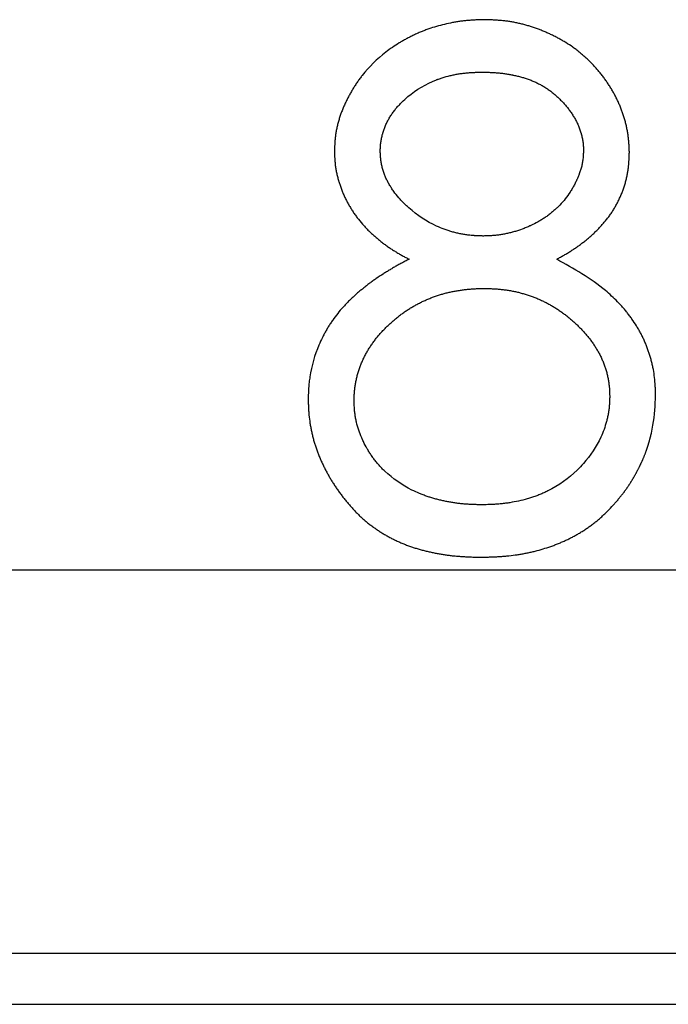
# Model space of a CAD drawing. Units: millimetres. Extents: x 11676 to 11973, y -7569 to -7359.
# Drawn here: x 11821 to 11823, y -7446 to -7444 of the extents above; entities that cross this region are included whole.
import ezdxf

# ---------------------------------------------------------------- set-up
doc = ezdxf.new("R2010")
doc.units = ezdxf.units.MM
doc.header["$LTSCALE"] = 10
doc.linetypes.add('SLD-实线', pattern=[0])

msp = doc.modelspace()

# ---------------------------------------------------------------- linework, layer by layer
at = {"color": 7, "linetype": 'SLD-实线', "lineweight": 25}
for p, q in [((11797.59745, -7445.28809), (11879.92441, -7445.28809)), ((11797.37822, -7446.28809), (11879.92441, -7446.28809)), ((11797.44801, -7446.42142), (11879.92441, -7446.42142))]:
    msp.add_line(p, q, dxfattribs=at)
for points, knots in [([(11822.33535, -7443.8539), (11822.33513, -7443.85391), (11822.33401, -7443.85394), (11822.32935, -7443.85408), (11822.32313, -7443.85428), (11822.31425, -7443.85462), (11822.30537, -7443.85504), (11822.29472, -7443.85574), (11822.28409, -7443.85669), (11822.2735, -7443.85798), (11822.26296, -7443.85958), (11822.24195, -7443.86337), (11822.22288, -7443.86798), (11822.20072, -7443.87459), (11822.19059, -7443.87797), (11822.1806, -7443.8817), (11822.17563, -7443.88363), (11822.17068, -7443.88564), (11822.16413, -7443.8884), (11822.15763, -7443.8913), (11822.15119, -7443.89432), (11822.1464, -7443.89664), (11822.14004, -7443.89982), (11822.13215, -7443.90394), (11822.12282, -7443.90911), (11822.11056, -7443.91632), (11822.0956, -7443.92596), (11822.06095, -7443.95122), (11822.03252, -7443.97914), (11822.01082, -7444.00757), (11822.00461, -7444.01624), (11821.99866, -7444.0251), (11821.99295, -7444.03412), (11821.98752, -7444.0433), (11821.98236, -7444.05263), (11821.97744, -7444.0621), (11821.97361, -7444.07013), (11821.97066, -7444.0766), (11821.96854, -7444.08149), (11821.96648, -7444.08641), (11821.96452, -7444.09137), (11821.96261, -7444.09635), (11821.96021, -7444.10305), (11821.95739, -7444.11148), (11821.95438, -7444.12172), (11821.95174, -7444.13206), (11821.94953, -7444.1425), (11821.94807, -7444.15127), (11821.94716, -7444.15833), (11821.9464, -7444.1654), (11821.94582, -7444.17249), (11821.94514, -7444.18329), (11821.94483, -7444.19056), (11821.94459, -7444.19605)], [0, 0, 0, 0, 0.0011577, 0.0058056, 0.0243471, 0.033611, 0.0521638, 0.0707012, 0.089257, 0.1078026, 0.1263359, 0.1448829, 0.2191527, 0.2284169, 0.2655122, 0.2747851, 0.2840696, 0.2933337, 0.3026109, 0.3211569, 0.3304272, 0.3396963, 0.3489642, 0.3675144, 0.3860578, 0.4046124, 0.4417097, 0.4788183, 0.6282376, 0.6467912, 0.6653348, 0.6838788, 0.7024302, 0.7209729, 0.7395143, 0.7580674, 0.7766066, 0.7858825, 0.7951535, 0.8044298, 0.8136984, 0.8229735, 0.8322443, 0.8507902, 0.8693368, 0.8878867, 0.9064354, 0.9249825, 0.9342549, 0.9435273, 0.9620738, 0.9713462, 1, 1, 1, 1]), ([(11822.71382, -7444.19979), (11822.71381, -7444.19956), (11822.71376, -7444.19845), (11822.71358, -7444.19379), (11822.7132, -7444.1858), (11822.71259, -7444.17515), (11822.71185, -7444.16629), (11822.71088, -7444.15745), (11822.70964, -7444.14864), (11822.70769, -7444.13815), (11822.70537, -7444.12774), (11822.70311, -7444.11914), (11822.70066, -7444.11059), (11822.69855, -7444.1038), (11822.69629, -7444.09706), (11822.69451, -7444.09203), (11822.69264, -7444.08703), (11822.69069, -7444.08207), (11822.68867, -7444.07713), (11822.68586, -7444.0706), (11822.68211, -7444.06254), (11822.67731, -7444.05301), (11822.67221, -7444.04364), (11822.66684, -7444.03442), (11822.66122, -7444.02535), (11822.65539, -7444.01641), (11822.64929, -7444.00766), (11822.64294, -7443.99908), (11822.63632, -7443.99072), (11822.63057, -7443.98394), (11822.62585, -7443.97862), (11822.62224, -7443.97469), (11822.61858, -7443.97081), (11822.61485, -7443.96699), (11822.61108, -7443.96323), (11822.60598, -7443.95827), (11822.59947, -7443.95221), (11822.59145, -7443.94517), (11822.58325, -7443.93835), (11822.57483, -7443.93179), (11822.56335, -7443.92339), (11822.55145, -7443.91557), (11822.53923, -7443.90828), (11822.53148, -7443.90393), (11822.52364, -7443.89973), (11822.51731, -7443.8965), (11822.51092, -7443.89338), (11822.50609, -7443.8911), (11822.50124, -7443.88888), (11822.49636, -7443.88673), (11822.48982, -7443.88394), (11822.48323, -7443.88128), (11822.47658, -7443.87874), (11822.47158, -7443.8769), (11822.46654, -7443.87514), (11822.46149, -7443.87343), (11822.45642, -7443.87179), (11822.44962, -7443.86971), (11822.44278, -7443.86775), (11822.43418, -7443.86549), (11822.42554, -7443.86341), (11822.4151, -7443.86121), (11822.4046, -7443.85932), (11822.39404, -7443.85774), (11822.38344, -7443.8565), (11822.37281, -7443.85559), (11822.36217, -7443.85493), (11822.34968, -7443.85437), (11822.34074, -7443.85408), (11822.33535, -7443.8539)], [0, 0, 0, 0, 0.0011722, 0.0058593, 0.0246099, 0.0433593, 0.0621111, 0.0714872, 0.0902398, 0.1089958, 0.1277467, 0.1464999, 0.1558768, 0.1746295, 0.1840028, 0.1933762, 0.2027551, 0.212131, 0.2215042, 0.2308742, 0.2496334, 0.2683806, 0.287132, 0.3058826, 0.3246387, 0.3433858, 0.3621447, 0.3808914, 0.3996488, 0.4184009, 0.4277678, 0.4371436, 0.4465206, 0.4559, 0.4652734, 0.4746431, 0.4933941, 0.5121585, 0.5309065, 0.5496617, 0.5684089, 0.6059308, 0.6246834, 0.6434256, 0.652796, 0.6715625, 0.6809291, 0.6903125, 0.6996825, 0.7090555, 0.7184327, 0.7371893, 0.7465544, 0.7559287, 0.7653128, 0.7746758, 0.7840508, 0.7934399, 0.8121807, 0.821552, 0.8403032, 0.8590583, 0.8778121, 0.8965613, 0.9153205, 0.9340755, 0.9528148, 0.9715717, 1, 1, 1, 1]), ([(11822.06425, -7444.19792), (11822.06425, -7444.19769), (11822.06426, -7444.19658), (11822.06438, -7444.19192), (11822.06457, -7444.1857), (11822.06524, -7444.17683), (11822.06652, -7444.16801), (11822.06845, -7444.15932), (11822.07001, -7444.1533), (11822.07124, -7444.14903), (11822.07254, -7444.14478), (11822.07423, -7444.13972), (11822.07606, -7444.13471), (11822.07801, -7444.12974), (11822.08016, -7444.12486), (11822.08244, -7444.12003), (11822.08493, -7444.11532), (11822.08758, -7444.11068), (11822.09037, -7444.10614), (11822.0933, -7444.10168), (11822.09633, -7444.09729), (11822.09945, -7444.09296), (11822.10269, -7444.08873), (11822.10604, -7444.08457), (11822.10952, -7444.08053), (11822.1131, -7444.07657), (11822.11677, -7444.07271), (11822.12431, -7444.06515), (11822.15212, -7444.03963), (11822.18478, -7444.02061), (11822.21338, -7444.00969), (11822.21671, -7444.00845), (11822.2209, -7444.00697), (11822.23104, -7444.00363), (11822.24136, -7444.00084), (11822.25176, -7443.99846), (11822.25871, -7443.99697), (11822.26571, -7443.99567), (11822.27273, -7443.99455), (11822.27801, -7443.99381), (11822.28331, -7443.99318), (11822.29039, -7443.99245), (11822.29748, -7443.9919), (11822.30458, -7443.99149), (11822.30901, -7443.99128), (11822.31346, -7443.9911), (11822.31971, -7443.99089), (11822.32508, -7443.99075), (11822.32867, -7443.99065)], [0, 0, 0, 0, 0.0017876, 0.0089425, 0.0375653, 0.0518754, 0.0805237, 0.1091588, 0.1234654, 0.130624, 0.144936, 0.1592424, 0.1735524, 0.1878612, 0.2021828, 0.216492, 0.2308077, 0.2451107, 0.2594183, 0.2737327, 0.2880515, 0.3023624, 0.3166706, 0.3309699, 0.3452887, 0.3595925, 0.373903, 0.3882254, 0.445499, 0.6776863, 0.6848478, 0.6919857, 0.7062919, 0.7206042, 0.7779017, 0.7922033, 0.8065102, 0.8351424, 0.8494461, 0.8637622, 0.8780708, 0.8923786, 0.9210134, 0.9352973, 0.9496259, 0.9567748, 0.9710961, 1, 1, 1, 1]), ([(11822.32867, -7443.99065), (11822.32889, -7443.99066), (11822.33, -7443.99068), (11822.33467, -7443.99078), (11822.34089, -7443.99092), (11822.348, -7443.99114), (11822.35333, -7443.99135), (11822.35865, -7443.99162), (11822.36575, -7443.99207), (11822.37284, -7443.99266), (11822.37991, -7443.99341), (11822.38521, -7443.99405), (11822.39049, -7443.99478), (11822.39488, -7443.99545), (11822.39839, -7443.99603), (11822.40189, -7443.99664), (11822.40539, -7443.99729), (11822.40888, -7443.99798), (11822.41236, -7443.99869), (11822.4167, -7443.99964), (11822.4219, -7444.00084), (11822.42707, -7444.00214), (11822.43395, -7444.00397), (11822.44076, -7444.00601), (11822.44751, -7444.00826), (11822.45253, -7444.01006), (11822.45751, -7444.01196), (11822.46245, -7444.01398), (11822.46897, -7444.01683), (11822.47539, -7444.01989), (11822.48169, -7444.0232), (11822.48636, -7444.02578), (11822.49096, -7444.02848), (11822.49549, -7444.03129), (11822.49995, -7444.03422), (11822.50434, -7444.03725), (11822.51008, -7444.04145), (11822.51566, -7444.04587), (11822.52106, -7444.05049), (11822.52503, -7444.05405), (11822.52892, -7444.05771), (11822.53272, -7444.06145), (11822.53644, -7444.06527), (11822.54011, -7444.06914), (11822.5437, -7444.07309), (11822.54723, -7444.07709), (11822.55066, -7444.08117), (11822.55402, -7444.08532), (11822.55726, -7444.08955), (11822.56037, -7444.09388), (11822.56337, -7444.0983), (11822.56627, -7444.10277), (11822.56906, -7444.10732), (11822.57175, -7444.11192), (11822.57431, -7444.1166), (11822.57675, -7444.12135), (11822.57865, -7444.12537), (11822.58045, -7444.12943), (11822.58215, -7444.13354), (11822.58405, -7444.13853), (11822.58581, -7444.14356), (11822.58717, -7444.1478), (11822.5884, -7444.15207), (11822.59001, -7444.15808), (11822.5915, -7444.16504), (11822.59262, -7444.17207), (11822.59323, -7444.17737), (11822.59384, -7444.18509), (11822.59403, -7444.19106), (11822.59416, -7444.19525)], [0, 0, 0, 0, 0.0017835, 0.0089177, 0.0375095, 0.0517819, 0.0660851, 0.0803685, 0.0946621, 0.1232397, 0.1375312, 0.1518206, 0.1660856, 0.1803829, 0.1875314, 0.1946631, 0.208955, 0.2161161, 0.2232617, 0.237533, 0.2518239, 0.2661154, 0.2804154, 0.3090003, 0.323282, 0.3375587, 0.351864, 0.3661552, 0.380441, 0.4090285, 0.4232995, 0.4375978, 0.4518849, 0.4661699, 0.4804598, 0.4947635, 0.5090446, 0.5376297, 0.5519145, 0.5662101, 0.5804957, 0.5947846, 0.6090681, 0.6233729, 0.6376513, 0.6519447, 0.6662253, 0.6805165, 0.6948101, 0.7091032, 0.723386, 0.7376823, 0.7519687, 0.7662533, 0.7805416, 0.7948413, 0.8091307, 0.816278, 0.8305656, 0.844851, 0.8591398, 0.8734354, 0.880578, 0.8948659, 0.9234574, 0.9377504, 0.9520413, 0.9663324, 1, 1, 1, 1]), ([(11821.94459, -7444.19605), (11821.9446, -7444.19627), (11821.94463, -7444.19738), (11821.94475, -7444.20027), (11821.94486, -7444.20382), (11821.94507, -7444.20826), (11821.94522, -7444.21181), (11821.94547, -7444.21625), (11821.94568, -7444.2198), (11821.94604, -7444.22423), (11821.94635, -7444.22777), (11821.94681, -7444.23219), (11821.94735, -7444.23661), (11821.94813, -7444.24188), (11821.94905, -7444.24714), (11821.95009, -7444.25237), (11821.95126, -7444.25757), (11821.95252, -7444.26276), (11821.9539, -7444.26791), (11821.9551, -7444.27219), (11821.95638, -7444.27644), (11821.95769, -7444.28069), (11821.95935, -7444.28576), (11821.96108, -7444.2908), (11821.96291, -7444.29581), (11821.96482, -7444.3008), (11821.96681, -7444.30574), (11821.96891, -7444.31065), (11821.9711, -7444.31551), (11821.97338, -7444.32033), (11821.97577, -7444.3251), (11821.97824, -7444.32983), (11821.98081, -7444.33451), (11821.98345, -7444.33914), (11821.98618, -7444.34372), (11821.98899, -7444.34825), (11821.99188, -7444.35273), (11821.99484, -7444.35717), (11821.99787, -7444.36156), (11822.00098, -7444.36589), (11822.00416, -7444.37018), (11822.01068, -7444.37862), (11822.01869, -7444.38817), (11822.02718, -7444.39728), (11822.03218, -7444.40234), (11822.03597, -7444.40609), (11822.03983, -7444.40977), (11822.04373, -7444.41341), (11822.0477, -7444.41698), (11822.0517, -7444.4205), (11822.05575, -7444.42396), (11822.06121, -7444.42852), (11822.06677, -7444.43297), (11822.07241, -7444.4373), (11822.07669, -7444.44049), (11822.08101, -7444.44361), (11822.08537, -7444.44668), (11822.08978, -7444.44968), (11822.09424, -7444.4526), (11822.09874, -7444.45547), (11822.10328, -7444.45826), (11822.10785, -7444.46101), (11822.114, -7444.4646), (11822.12018, -7444.46811), (11822.12639, -7444.47157), (11822.13224, -7444.47479), (11822.13655, -7444.47714), (11822.1393, -7444.47863)], [0, 0, 0, 0, 0.0018408, 0.0092058, 0.0239359, 0.0313015, 0.0460304, 0.0533967, 0.0681256, 0.0754926, 0.0902234, 0.0975875, 0.112318, 0.1270507, 0.1417792, 0.1565109, 0.1712451, 0.1859732, 0.2007061, 0.2154325, 0.2228, 0.2375291, 0.2522611, 0.2669898, 0.2817252, 0.2964523, 0.3111788, 0.325914, 0.3406431, 0.3553751, 0.37011, 0.3848412, 0.3995742, 0.4142961, 0.4290284, 0.443759, 0.4584939, 0.4732208, 0.4879436, 0.5026764, 0.5174046, 0.532145, 0.591091, 0.6205548, 0.6353011, 0.6500266, 0.664759, 0.6794818, 0.6942218, 0.7089446, 0.7236766, 0.7383984, 0.7678764, 0.7826098, 0.7973314, 0.8120631, 0.8267815, 0.8415114, 0.8562506, 0.8709805, 0.8857124, 0.9004343, 0.9151825, 0.9446356, 0.959361, 0.9740839, 1, 1, 1, 1]), ([(11822.33348, -7444.418), (11822.33325, -7444.418), (11822.33214, -7444.41797), (11822.32925, -7444.41791), (11822.3257, -7444.41782), (11822.32126, -7444.41768), (11822.31682, -7444.41752), (11822.31238, -7444.4173), (11822.30794, -7444.41701), (11822.30351, -7444.41666), (11822.2982, -7444.41612), (11822.29114, -7444.41527), (11822.28411, -7444.41422), (11822.2771, -7444.41298), (11822.27187, -7444.41196), (11822.26665, -7444.41085), (11822.25972, -7444.40924), (11822.25284, -7444.40743), (11822.24602, -7444.40543), (11822.24093, -7444.40382), (11822.23588, -7444.40212), (11822.22583, -7444.39852), (11822.19099, -7444.38414), (11822.15752, -7444.36182), (11822.13237, -7444.33879), (11822.12726, -7444.33385), (11822.12348, -7444.33008), (11822.11977, -7444.32625), (11822.11614, -7444.32234), (11822.10904, -7444.31437), (11822.10235, -7444.30603), (11822.09627, -7444.29725), (11822.09332, -7444.2928), (11822.09052, -7444.28826), (11822.0878, -7444.28367), (11822.0852, -7444.27902), (11822.08269, -7444.27431), (11822.08027, -7444.26955), (11822.07802, -7444.26472), (11822.07592, -7444.25981), (11822.07404, -7444.25482), (11822.07235, -7444.24976), (11822.07084, -7444.24464), (11822.06901, -7444.23777), (11822.06747, -7444.23082), (11822.06593, -7444.22206), (11822.06513, -7444.21498), (11822.06457, -7444.20634), (11822.06437, -7444.20124), (11822.06425, -7444.19792)], [0, 0, 0, 0, 0.0017671, 0.0087313, 0.0226867, 0.0296523, 0.0435871, 0.0575561, 0.0645069, 0.0784756, 0.0924185, 0.1063659, 0.1342621, 0.1482175, 0.1621654, 0.1761117, 0.1900617, 0.2179448, 0.231915, 0.2458609, 0.2597885, 0.2737519, 0.3295807, 0.5553658, 0.5832724, 0.5972094, 0.6111557, 0.6251007, 0.6390559, 0.6529966, 0.7088612, 0.7227979, 0.7367597, 0.7506995, 0.7646519, 0.7785943, 0.7925456, 0.8064992, 0.8204462, 0.8343943, 0.8483448, 0.8622909, 0.8762419, 0.8901936, 0.9180963, 0.9320472, 0.95996, 0.9739097, 1, 1, 1, 1]), ([(11822.59416, -7444.19525), (11822.59415, -7444.19547), (11822.5941, -7444.19658), (11822.59387, -7444.20124), (11822.59354, -7444.20745), (11822.59295, -7444.21454), (11822.59237, -7444.21984), (11822.59136, -7444.22689), (11822.58994, -7444.23387), (11822.58818, -7444.24076), (11822.5867, -7444.24589), (11822.58504, -7444.25096), (11822.58356, -7444.25515), (11822.58228, -7444.25846), (11822.58099, -7444.26178), (11822.57961, -7444.26506), (11822.57818, -7444.26831), (11822.57673, -7444.27156), (11822.57483, -7444.27558), (11822.57249, -7444.28037), (11822.56923, -7444.28669), (11822.56493, -7444.29448), (11822.55377, -7444.31273), (11822.54145, -7444.32822), (11822.52896, -7444.34096), (11822.52578, -7444.34406), (11822.52255, -7444.34712), (11822.51926, -7444.35011), (11822.5139, -7444.35478), (11822.50838, -7444.35927), (11822.5013, -7444.36466), (11822.4955, -7444.36877), (11822.48808, -7444.37367), (11822.48203, -7444.37741), (11822.47122, -7444.3836), (11822.4625, -7444.38805), (11822.45361, -7444.39214), (11822.44955, -7444.39394), (11822.44463, -7444.396), (11822.43472, -7444.39998), (11822.42464, -7444.40349), (11822.41442, -7444.40657), (11822.41014, -7444.40778), (11822.40585, -7444.40893), (11822.40154, -7444.41002), (11822.39462, -7444.41166), (11822.38765, -7444.4131), (11822.37889, -7444.41465), (11822.37185, -7444.41566), (11822.36478, -7444.41642), (11822.35947, -7444.41686), (11822.35248, -7444.41732), (11822.34381, -7444.4177), (11822.33692, -7444.4179), (11822.33348, -7444.418)], [0, 0, 0, 0, 0.0017598, 0.0087971, 0.0369471, 0.0510236, 0.0650981, 0.0791739, 0.1073424, 0.1214212, 0.1354933, 0.1495739, 0.163644, 0.1706859, 0.1777162, 0.191794, 0.1988356, 0.2058716, 0.2199492, 0.234017, 0.248097, 0.2762503, 0.3043983, 0.4175158, 0.4315978, 0.4456697, 0.4527016, 0.466783, 0.4808629, 0.5090217, 0.5230893, 0.5512449, 0.5653214, 0.5934668, 0.6075505, 0.6638784, 0.6709173, 0.6849949, 0.6990758, 0.7131403, 0.7694872, 0.783559, 0.7976408, 0.8046708, 0.8187372, 0.8328239, 0.8609873, 0.8750427, 0.9032181, 0.9172714, 0.9313469, 0.945429, 0.9727221, 1, 1, 1, 1]), ([(11822.52444, -7444.47863), (11822.52464, -7444.47852), (11822.52561, -7444.47798), (11822.52966, -7444.47566), (11822.53508, -7444.47261), (11822.54124, -7444.46905), (11822.54585, -7444.46637), (11822.55044, -7444.46366), (11822.55501, -7444.46091), (11822.55956, -7444.45811), (11822.56407, -7444.45527), (11822.56854, -7444.45236), (11822.57298, -7444.44941), (11822.57737, -7444.44638), (11822.58172, -7444.44329), (11822.58603, -7444.44015), (11822.59029, -7444.43695), (11822.59592, -7444.43261), (11822.60148, -7444.42816), (11822.60692, -7444.42358), (11822.61098, -7444.42012), (11822.61497, -7444.41658), (11822.61893, -7444.413), (11822.62283, -7444.40937), (11822.62667, -7444.40567), (11822.63046, -7444.40192), (11822.6342, -7444.39811), (11822.63787, -7444.39424), (11822.64148, -7444.39031), (11822.64501, -7444.38632), (11822.64849, -7444.38228), (11822.65189, -7444.37817), (11822.65522, -7444.374), (11822.65847, -7444.36977), (11822.66164, -7444.36548), (11822.66473, -7444.36113), (11822.66772, -7444.35671), (11822.67063, -7444.35224), (11822.67345, -7444.34772), (11822.67617, -7444.34313), (11822.67881, -7444.3385), (11822.68137, -7444.33381), (11822.68383, -7444.32908), (11822.68621, -7444.32431), (11822.68849, -7444.31949), (11822.69069, -7444.31463), (11822.69278, -7444.30972), (11822.6948, -7444.30479), (11822.6967, -7444.2998), (11822.69853, -7444.29479), (11822.70024, -7444.28974), (11822.70186, -7444.28466), (11822.70337, -7444.27954), (11822.70477, -7444.27439), (11822.70608, -7444.26922), (11822.70727, -7444.26402), (11822.70834, -7444.2588), (11822.70932, -7444.25355), (11822.71003, -7444.24917), (11822.71066, -7444.24476), (11822.71124, -7444.24036), (11822.7117, -7444.23594), (11822.71211, -7444.23151), (11822.71249, -7444.22708), (11822.71276, -7444.22265), (11822.71303, -7444.21821), (11822.7132, -7444.21466), (11822.71352, -7444.20822), (11822.71368, -7444.20356), (11822.71382, -7444.19979)], [0, 0, 0, 0, 0.0018872, 0.0093639, 0.0393453, 0.0543196, 0.069303, 0.0842824, 0.0992666, 0.1142437, 0.1292237, 0.1441933, 0.1591878, 0.1741638, 0.1891432, 0.2041296, 0.2191004, 0.2340784, 0.2640626, 0.2790259, 0.2940212, 0.3089898, 0.3239775, 0.3389676, 0.3539451, 0.3689161, 0.3839038, 0.3988932, 0.4138716, 0.4288434, 0.4438313, 0.458806, 0.4737902, 0.48877, 0.5037534, 0.5187428, 0.5337136, 0.5486989, 0.5636846, 0.5786564, 0.593641, 0.6086252, 0.6236082, 0.6385908, 0.653572, 0.6685537, 0.6835269, 0.6985154, 0.71349, 0.7284732, 0.743456, 0.758441, 0.7734226, 0.7883994, 0.803383, 0.8183661, 0.8333446, 0.8483295, 0.8633119, 0.8707994, 0.8857824, 0.9007625, 0.9082541, 0.9232365, 0.9382161, 0.9457059, 0.9606865, 0.9681788, 1, 1, 1, 1]), ([(11822.1393, -7444.47863), (11822.1391, -7444.47873), (11822.13811, -7444.47924), (11822.13397, -7444.48139), (11822.12686, -7444.48506), (11822.119, -7444.4892), (11822.11274, -7444.49258), (11822.10651, -7444.49602), (11822.10033, -7444.49954), (11822.09268, -7444.50406), (11822.08508, -7444.50868), (11822.07755, -7444.51339), (11822.06704, -7444.52006), (11822.05885, -7444.52541), (11822.0508, -7444.53095), (11822.04715, -7444.5335), (11822.04137, -7444.53763), (11822.03567, -7444.54189), (11822.02862, -7444.5473), (11822.02304, -7444.55172), (11822.01614, -7444.55732), (11822.01068, -7444.56187), (11822.00392, -7444.56764), (11821.99858, -7444.57234), (11821.992, -7444.57833), (11821.98683, -7444.58321), (11821.98047, -7444.58942), (11821.97425, -7444.59577), (11821.95978, -7444.61148), (11821.94746, -7444.62678), (11821.93633, -7444.64289), (11821.93243, -7444.64883), (11821.92867, -7444.65487), (11821.925, -7444.66097), (11821.92148, -7444.66714), (11821.91808, -7444.67339), (11821.91561, -7444.67812), (11821.91078, -7444.68763), (11821.89492, -7444.7217), (11821.88387, -7444.76147), (11821.87869, -7444.79963), (11821.87752, -7444.81187), (11821.87661, -7444.82667), (11821.87638, -7444.83657), (11821.87621, -7444.84402)], [0, 0, 0, 0, 0.0014051, 0.0069888, 0.0293608, 0.0517494, 0.0629333, 0.0741194, 0.0965065, 0.1076879, 0.1300638, 0.1524453, 0.1636301, 0.2083889, 0.2139787, 0.2251672, 0.2363678, 0.2587369, 0.2699318, 0.292308, 0.3034986, 0.3258681, 0.3370546, 0.3594367, 0.3706246, 0.3929998, 0.4041972, 0.4265735, 0.4489481, 0.5386061, 0.5497879, 0.5721676, 0.5833608, 0.5945533, 0.6169338, 0.6281194, 0.6393029, 0.6504941, 0.6952696, 0.8757737, 0.906714, 0.9376586, 0.9531282, 1, 1, 1, 1]), ([(11822.78219, -7444.83307), (11822.78219, -7444.83284), (11822.78215, -7444.83173), (11822.78204, -7444.82707), (11822.7818, -7444.81907), (11822.78087, -7444.79773), (11822.77873, -7444.7782), (11822.77536, -7444.76072), (11822.77424, -7444.7555), (11822.77304, -7444.75031), (11822.77132, -7444.74341), (11822.76943, -7444.73655), (11822.76738, -7444.72974), (11822.76579, -7444.72465), (11822.76358, -7444.71789), (11822.76122, -7444.71118), (11822.75867, -7444.70453), (11822.75668, -7444.69959), (11822.75459, -7444.69468), (11822.75169, -7444.68819), (11822.74864, -7444.68176), (11822.74542, -7444.67542), (11822.74295, -7444.67069), (11822.73954, -7444.66445), (11822.736, -7444.65828), (11822.72955, -7444.64763), (11822.72365, -7444.63873), (11822.71743, -7444.63006), (11822.71427, -7444.62577), (11822.70995, -7444.62012), (11822.70551, -7444.61456), (11822.70092, -7444.60912), (11822.69626, -7444.60375), (11822.69029, -7444.59716), (11822.67556, -7444.58171), (11822.6255, -7444.53508), (11822.56872, -7444.50336), (11822.52444, -7444.47863)], [0, 0, 0, 0, 0.0014364, 0.0071829, 0.030172, 0.0531621, 0.1452859, 0.1567783, 0.1682754, 0.1797699, 0.1912638, 0.2142556, 0.2257513, 0.2372436, 0.2487357, 0.2717296, 0.2832267, 0.2947233, 0.306217, 0.3177141, 0.3406981, 0.3522012, 0.3636918, 0.3751899, 0.3981781, 0.4096672, 0.4556714, 0.4671701, 0.4786621, 0.4901597, 0.5131451, 0.5246445, 0.5361409, 0.5591216, 0.5821227, 0.6741935, 1, 1, 1, 1]), ([(11821.99587, -7444.84802), (11821.99588, -7444.8478), (11821.99591, -7444.84669), (11821.99607, -7444.84203), (11821.9963, -7444.83581), (11821.99669, -7444.82871), (11821.99701, -7444.82427), (11821.99739, -7444.81985), (11821.99787, -7444.81543), (11821.99878, -7444.80837), (11821.99994, -7444.80135), (11822.00131, -7444.79437), (11822.0028, -7444.78742), (11822.00451, -7444.78051), (11822.00643, -7444.77366), (11822.00852, -7444.76687), (11822.01087, -7444.76015), (11822.01348, -7444.75353), (11822.01624, -7444.74698), (11822.01919, -7444.7405), (11822.02232, -7444.73412), (11822.02553, -7444.72777), (11822.02895, -7444.72153), (11822.03252, -7444.71538), (11822.03623, -7444.70931), (11822.04013, -7444.70337), (11822.04523, -7444.69608), (11822.04947, -7444.69036), (11822.05385, -7444.68477), (11822.05833, -7444.67924), (11822.06294, -7444.67382), (11822.06888, -7444.66721), (11822.07375, -7444.66202), (11822.07999, -7444.65569), (11822.08509, -7444.65073), (11822.0916, -7444.64468), (11822.09691, -7444.63995), (11822.10367, -7444.63417), (11822.10918, -7444.62967), (11822.11618, -7444.6242), (11822.12189, -7444.61996), (11822.12916, -7444.61484), (11822.13508, -7444.61089), (11822.14259, -7444.60613), (11822.14868, -7444.60247), (11822.15642, -7444.59808), (11822.16269, -7444.59473), (11822.17061, -7444.59069), (11822.17863, -7444.58686), (11822.18676, -7444.58326), (11822.19498, -7444.57985), (11822.20161, -7444.57728), (11822.20998, -7444.57429), (11822.21673, -7444.57205), (11822.22524, -7444.56948), (11822.2321, -7444.56759), (11822.24073, -7444.56546), (11822.24768, -7444.56394), (11822.2564, -7444.5622), (11822.2634, -7444.56095), (11822.27217, -7444.55951), (11822.28096, -7444.5582), (11822.28979, -7444.55711), (11822.29686, -7444.55641), (11822.30218, -7444.55598), (11822.30928, -7444.55552), (11822.31638, -7444.55522), (11822.32602, -7444.55494), (11822.33211, -7444.55483), (11822.33641, -7444.55475)], [0, 0, 0, 0, 0.0013358, 0.0066807, 0.0280592, 0.0387473, 0.049437, 0.0547811, 0.0654718, 0.0761609, 0.0975435, 0.1082318, 0.1189186, 0.140305, 0.1509917, 0.1616822, 0.1830658, 0.1937571, 0.2044458, 0.2258232, 0.2365169, 0.2472005, 0.268586, 0.2792709, 0.2899594, 0.3113437, 0.3220388, 0.3434158, 0.3541073, 0.3647971, 0.3861699, 0.3968697, 0.4182444, 0.4289369, 0.4503096, 0.4609956, 0.482382, 0.4930689, 0.5144566, 0.5251394, 0.546512, 0.5572024, 0.5785878, 0.5892852, 0.6106509, 0.6213412, 0.6427355, 0.6534101, 0.6748005, 0.6961797, 0.7068697, 0.7282391, 0.73894, 0.7603082, 0.7709993, 0.7923876, 0.8030711, 0.8244604, 0.8351383, 0.8565217, 0.8672148, 0.8885886, 0.9099687, 0.9206521, 0.9313392, 0.942033, 0.9634167, 0.9741126, 1, 1, 1, 1]), ([(11822.33641, -7444.55475), (11822.33663, -7444.55476), (11822.33774, -7444.55478), (11822.34241, -7444.55489), (11822.34863, -7444.55504), (11822.35574, -7444.55529), (11822.36107, -7444.55554), (11822.36817, -7444.55595), (11822.37526, -7444.55655), (11822.38409, -7444.55751), (11822.39114, -7444.55846), (11822.39993, -7444.55983), (11822.40693, -7444.56107), (11822.41564, -7444.56282), (11822.42259, -7444.56437), (11822.42949, -7444.56609), (11822.43636, -7444.56792), (11822.44318, -7444.56993), (11822.45165, -7444.57264), (11822.45837, -7444.57498), (11822.4667, -7444.57809), (11822.4733, -7444.58075), (11822.48146, -7444.58427), (11822.48792, -7444.58723), (11822.4943, -7444.59038), (11822.50063, -7444.59362), (11822.50687, -7444.59704), (11822.51456, -7444.6015), (11822.52062, -7444.60522), (11822.52808, -7444.61007), (11822.53395, -7444.61409), (11822.54116, -7444.61928), (11822.54684, -7444.62357), (11822.55382, -7444.62907), (11822.5593, -7444.6336), (11822.56603, -7444.63941), (11822.57132, -7444.64416), (11822.57652, -7444.64902), (11822.58163, -7444.65397), (11822.58665, -7444.65901), (11822.59277, -7444.66545), (11822.59756, -7444.67071), (11822.6022, -7444.6761), (11822.60675, -7444.68157), (11822.61113, -7444.68718), (11822.61532, -7444.69292), (11822.61942, -7444.69874), (11822.62334, -7444.70467), (11822.62714, -7444.71068), (11822.63082, -7444.71677), (11822.63433, -7444.72295), (11822.63763, -7444.72925), (11822.64077, -7444.73564), (11822.64367, -7444.74214), (11822.64635, -7444.74873), (11822.64823, -7444.75372), (11822.65062, -7444.76042), (11822.65276, -7444.7672), (11822.65471, -7444.77404), (11822.65601, -7444.77922), (11822.65761, -7444.78615), (11822.65892, -7444.79314), (11822.66, -7444.80017), (11822.66066, -7444.80547), (11822.66173, -7444.81608), (11822.66218, -7444.8261), (11822.66249, -7444.83434), (11822.66254, -7444.83547)], [0, 0, 0, 0, 0.0013983, 0.0070123, 0.0294081, 0.0406198, 0.0518153, 0.0630186, 0.0854222, 0.0966303, 0.119027, 0.1302404, 0.1526411, 0.1638343, 0.1862425, 0.1974455, 0.2086526, 0.2310511, 0.2422673, 0.2646654, 0.2758713, 0.2982704, 0.3094711, 0.3318906, 0.3430792, 0.3542888, 0.3766871, 0.387899, 0.4103066, 0.4215043, 0.4439077, 0.4551138, 0.4775154, 0.4887284, 0.5111327, 0.5223239, 0.5447362, 0.5559439, 0.567139, 0.5895481, 0.6007497, 0.6231589, 0.6343531, 0.6455576, 0.6679716, 0.6791716, 0.690376, 0.7127799, 0.7239832, 0.7351842, 0.757592, 0.7687958, 0.7799968, 0.8024056, 0.8136113, 0.8248118, 0.8360175, 0.8584209, 0.8696274, 0.8808263, 0.8920298, 0.9144394, 0.9256455, 0.9368475, 0.9480488, 0.9928786, 1, 1, 1, 1]), ([(11822.66254, -7444.83547), (11822.66253, -7444.83569), (11822.6625, -7444.8368), (11822.66241, -7444.84147), (11822.66214, -7444.84947), (11822.66159, -7444.86012), (11822.66048, -7444.87074), (11822.65884, -7444.88129), (11822.65673, -7444.89175), (11822.65161, -7444.91252), (11822.63616, -7444.95551), (11822.60768, -7444.99724), (11822.5619, -7445.04553), (11822.52637, -7445.07112), (11822.49289, -7445.08692), (11822.48403, -7445.09072), (11822.47686, -7445.09357), (11822.4678, -7445.09688), (11822.45867, -7445.1), (11822.43653, -7445.10684), (11822.41569, -7445.11134), (11822.39469, -7445.11453), (11822.38704, -7445.11554), (11822.37745, -7445.1166), (11822.36977, -7445.11728), (11822.36207, -7445.11779), (11822.35629, -7445.11809), (11822.35051, -7445.11832), (11822.3413, -7445.11861), (11822.33402, -7445.11875), (11822.32867, -7445.11886)], [0, 0, 0, 0, 0.0013655, 0.0068292, 0.0286848, 0.050541, 0.0724016, 0.0942615, 0.1161209, 0.1379816, 0.2257109, 0.395561, 0.4430006, 0.6350055, 0.6587148, 0.6705709, 0.6942636, 0.706121, 0.7298219, 0.7535464, 0.8485549, 0.8604128, 0.8841233, 0.8959795, 0.9196816, 0.9315325, 0.9433942, 0.9552497, 0.9671012, 1, 1, 1, 1]), ([(11822.68123, -7445.10924), (11822.68137, -7445.10907), (11822.68207, -7445.1082), (11822.68334, -7445.10666), (11822.68502, -7445.10459), (11822.6867, -7445.10252), (11822.68838, -7445.10045), (11822.69004, -7445.09837), (11822.69144, -7445.09664), (11822.69281, -7445.09489), (11822.6942, -7445.09315), (11822.69584, -7445.09105), (11822.69747, -7445.08894), (11822.69909, -7445.08682), (11822.70043, -7445.08505), (11822.70175, -7445.08326), (11822.70307, -7445.08147), (11822.70464, -7445.07932), (11822.70618, -7445.07714), (11822.70746, -7445.07532), (11822.70871, -7445.07349), (11822.70997, -7445.07165), (11822.71144, -7445.06943), (11822.71267, -7445.06758), (11822.71388, -7445.06571), (11822.71508, -7445.06384), (11822.71651, -7445.06159), (11822.71769, -7445.05971), (11822.71885, -7445.05781), (11822.72002, -7445.05593), (11822.72139, -7445.05363), (11822.72276, -7445.05135), (11822.72388, -7445.04943), (11822.72501, -7445.04752), (11822.72613, -7445.0456), (11822.72722, -7445.04366), (11822.72834, -7445.04174), (11822.72942, -7445.0398), (11822.73073, -7445.03747), (11822.7318, -7445.03552), (11822.73285, -7445.03357), (11822.73392, -7445.03162), (11822.73517, -7445.02926), (11822.7362, -7445.0273), (11822.73723, -7445.02533), (11822.73825, -7445.02335), (11822.73945, -7445.02097), (11822.74044, -7445.01898), (11822.74142, -7445.01699), (11822.74239, -7445.01499), (11822.74335, -7445.01299), (11822.7443, -7445.01097), (11822.74523, -7445.00896), (11822.74634, -7445.00653), (11822.74726, -7445.00451), (11822.74815, -7445.00247), (11822.74903, -7445.00043), (11822.75009, -7444.99799), (11822.75094, -7444.99593), (11822.7518, -7444.99388), (11822.75263, -7444.99182), (11822.75362, -7444.98934), (11822.75442, -7444.98727), (11822.75524, -7444.98521), (11822.75602, -7444.98312), (11822.75694, -7444.98062), (11822.75771, -7444.97854), (11822.75845, -7444.97644), (11822.75919, -7444.97435), (11822.75992, -7444.97225), (11822.76063, -7444.97014), (11822.76134, -7444.96803), (11822.76216, -7444.9655), (11822.76283, -7444.96338), (11822.76349, -7444.96126), (11822.76413, -7444.95913), (11822.76478, -7444.957), (11822.76539, -7444.95487), (11822.76601, -7444.95273), (11822.76671, -7444.95016), (11822.76731, -7444.94802), (11822.76787, -7444.94587), (11822.76844, -7444.94372), (11822.76908, -7444.94113), (11822.76961, -7444.93898), (11822.77036, -7444.93596), (11822.7724, -7444.92685), (11822.77948, -7444.89252), (11822.781, -7444.85923), (11822.78219, -7444.83307)], [0, 0, 0, 0, 0.0022124, 0.0110988, 0.0199676, 0.0288427, 0.0377259, 0.0465996, 0.0554879, 0.0599179, 0.0688097, 0.0776818, 0.0865565, 0.0954356, 0.1043243, 0.1087596, 0.1176338, 0.1265235, 0.1353906, 0.1442759, 0.1487115, 0.1575898, 0.1664636, 0.1753502, 0.1797857, 0.1886615, 0.1975473, 0.2064223, 0.2108504, 0.2197449, 0.2286091, 0.2374963, 0.2463676, 0.2508113, 0.2596926, 0.2685606, 0.273009, 0.2818877, 0.2907699, 0.29964, 0.3040744, 0.3129577, 0.3218315, 0.3307118, 0.3351516, 0.3440344, 0.3529092, 0.3617913, 0.366227, 0.3751005, 0.383984, 0.3884208, 0.3972975, 0.4061828, 0.4150652, 0.4195005, 0.4283769, 0.437261, 0.4461274, 0.4505765, 0.4594522, 0.4683243, 0.4772035, 0.4816518, 0.4905281, 0.4994007, 0.5082812, 0.512718, 0.5215943, 0.5304791, 0.5349197, 0.5438, 0.5526792, 0.561556, 0.5659953, 0.5748684, 0.5837516, 0.5881843, 0.5970634, 0.6059405, 0.6148248, 0.619259, 0.6281416, 0.6370155, 0.6458936, 0.6503396, 0.6680889, 0.739137, 1, 1, 1, 1]), ([(11821.87621, -7444.84402), (11821.87622, -7444.84424), (11821.87625, -7444.84535), (11821.87639, -7444.85001), (11821.87664, -7444.85801), (11821.8771, -7444.86867), (11821.878, -7444.88287), (11821.8796, -7444.89702), (11821.88182, -7444.91107), (11821.88376, -7444.92156), (11821.88595, -7444.932), (11821.88843, -7444.94238), (11821.89117, -7444.95269), (11821.89422, -7444.96291), (11821.89757, -7444.97304), (11821.90061, -7444.9814), (11821.90382, -7444.98969), (11821.90722, -7444.9979), (11821.91157, -7445.00765), (11821.91615, -7445.01728), (11821.92015, -7445.02522), (11821.92428, -7445.03309), (11821.92852, -7445.0409), (11821.93382, -7445.05016), (11821.93934, -7445.05929), (11821.94511, -7445.06827), (11821.95108, -7445.07711), (11821.95726, -7445.0858), (11821.96364, -7445.09436), (11821.97016, -7445.1028), (11821.97576, -7445.10971), (11821.98145, -7445.11653), (11821.98727, -7445.12326), (11821.99443, -7445.13116), (11822.00177, -7445.1389), (11822.00933, -7445.14643), (11822.01712, -7445.15373), (11822.02515, -7445.16075), (11822.0334, -7445.16752), (11822.04186, -7445.17401), (11822.05052, -7445.18025), (11822.05933, -7445.18627), (11822.06831, -7445.19203), (11822.07744, -7445.19754), (11822.08674, -7445.20278), (11822.09619, -7445.20774), (11822.10579, -7445.2124), (11822.11551, -7445.21678), (11822.12536, -7445.22089), (11822.13532, -7445.22472), (11822.14537, -7445.22829), (11822.15552, -7445.2316), (11822.16573, -7445.23468), (11822.17601, -7445.23752), (11822.18463, -7445.23971), (11822.19155, -7445.24134), (11822.19675, -7445.24252), (11822.20197, -7445.24364), (11822.20719, -7445.2447), (11822.21418, -7445.24605), (11822.22293, -7445.2476), (11822.23347, -7445.24923), (11822.24404, -7445.25064), (11822.25464, -7445.25185), (11822.26526, -7445.25285), (11822.2759, -7445.25366), (11822.28655, -7445.25427), (11822.29721, -7445.25474), (11822.3108, -7445.2552), (11822.32084, -7445.25545), (11822.32733, -7445.25561)], [0, 0, 0, 0, 0.0009741, 0.0048716, 0.020462, 0.0360525, 0.0516432, 0.0828395, 0.0984316, 0.1140234, 0.1296144, 0.1452076, 0.1607984, 0.1763897, 0.1919809, 0.2075751, 0.2153689, 0.2309615, 0.2465536, 0.262143, 0.2777343, 0.2855293, 0.30112, 0.3167105, 0.3322989, 0.3478953, 0.3634827, 0.379076, 0.3946715, 0.4102556, 0.425853, 0.4336453, 0.4492344, 0.4648282, 0.4804168, 0.4960057, 0.5115998, 0.5271969, 0.5427818, 0.5583778, 0.573975, 0.5895603, 0.6051561, 0.6207398, 0.6363382, 0.6519304, 0.6675258, 0.6831167, 0.6987061, 0.7142965, 0.7298892, 0.7454863, 0.7610744, 0.7766667, 0.7922465, 0.8000498, 0.8078496, 0.8156317, 0.8234401, 0.8312329, 0.8468173, 0.8624064, 0.8780078, 0.893586, 0.9091765, 0.9247714, 0.9403628, 0.9559578, 0.9715464, 1, 1, 1, 1]), ([(11822.32867, -7445.11886), (11822.32845, -7445.11885), (11822.32734, -7445.11883), (11822.32267, -7445.11872), (11822.31467, -7445.11853), (11822.30401, -7445.11819), (11822.29336, -7445.11768), (11822.28271, -7445.11693), (11822.27209, -7445.11588), (11822.26151, -7445.11453), (11822.25097, -7445.1129), (11822.24222, -7445.11133), (11822.23524, -7445.10996), (11822.23002, -7445.10887), (11822.22481, -7445.10772), (11822.21961, -7445.10652), (11822.21443, -7445.10524), (11822.20755, -7445.10345), (11822.20071, -7445.10151), (11822.19391, -7445.09942), (11822.18884, -7445.09776), (11822.18464, -7445.09632), (11822.18045, -7445.09482), (11822.17629, -7445.09327), (11822.17131, -7445.09135), (11822.16143, -7445.08732), (11822.12706, -7445.07192), (11822.09552, -7445.04994), (11822.07221, -7445.02755), (11822.06844, -7445.02377), (11822.06475, -7445.01992), (11822.06115, -7445.01598), (11822.05647, -7445.01062), (11822.05086, -7445.00372), (11822.0445, -7444.99516), (11822.03848, -7444.98634), (11822.03374, -7444.97882), (11822.02738, -7444.96812), (11822.02155, -7444.9571), (11822.01126, -7444.93437), (11822.00441, -7444.91397), (11822.00031, -7444.89479), (11821.9991, -7444.88778), (11821.99834, -7444.8825), (11821.99751, -7444.87544), (11821.99692, -7444.86835), (11821.99633, -7444.85862), (11821.99606, -7444.85243), (11821.99587, -7444.84802)], [0, 0, 0, 0, 0.0013896, 0.0069686, 0.0292239, 0.0514847, 0.0737597, 0.0960224, 0.1182961, 0.1405572, 0.1628168, 0.1850822, 0.1962186, 0.2073583, 0.2184836, 0.2296178, 0.2407437, 0.2518851, 0.2741493, 0.2852808, 0.296404, 0.3075418, 0.3131114, 0.3242352, 0.3353782, 0.3465035, 0.3910597, 0.5712339, 0.582366, 0.5934924, 0.6046368, 0.6157643, 0.6268981, 0.6491712, 0.6714373, 0.6937008, 0.7159676, 0.7271028, 0.771662, 0.7939298, 0.8833023, 0.905572, 0.9167043, 0.9278373, 0.9389697, 0.961239, 0.9723712, 1, 1, 1, 1]), ([(11822.32733, -7445.25561), (11822.32755, -7445.2556), (11822.32867, -7445.25557), (11822.33333, -7445.25545), (11822.33955, -7445.25528), (11822.34666, -7445.25507), (11822.35199, -7445.25488), (11822.35732, -7445.25468), (11822.36265, -7445.25445), (11822.36797, -7445.25419), (11822.3733, -7445.25389), (11822.38039, -7445.25343), (11822.38748, -7445.25288), (11822.39988, -7445.25173), (11822.41048, -7445.25048), (11822.42104, -7445.24896), (11822.42631, -7445.24814), (11822.43157, -7445.24727), (11822.43858, -7445.24604), (11822.44556, -7445.24469), (11822.45251, -7445.24323), (11822.45772, -7445.24208), (11822.46465, -7445.24046), (11822.48363, -7445.23571), (11822.50406, -7445.22935), (11822.52237, -7445.22244), (11822.52897, -7445.2198), (11822.5339, -7445.21776), (11822.5388, -7445.21566), (11822.54367, -7445.21349), (11822.54852, -7445.21127), (11822.55494, -7445.20822), (11822.56131, -7445.20504), (11822.5676, -7445.20173), (11822.57229, -7445.19919), (11822.57694, -7445.19658), (11822.58156, -7445.19391), (11822.58614, -7445.19117), (11822.59068, -7445.18837), (11822.59518, -7445.18551), (11822.59964, -7445.18259), (11822.60553, -7445.17859), (11822.61134, -7445.17449), (11822.61705, -7445.17025), (11822.62128, -7445.16701), (11822.62547, -7445.16371), (11822.62961, -7445.16035), (11822.6337, -7445.15692), (11822.63774, -7445.15344), (11822.64172, -7445.14989), (11822.64565, -7445.14628), (11822.64952, -7445.14261), (11822.65715, -7445.13515), (11822.66385, -7445.12814), (11822.67144, -7445.11997), (11822.67579, -7445.11521), (11822.6796, -7445.11103), (11822.68123, -7445.10924)], [0, 0, 0, 0, 0.0016809, 0.0084297, 0.0353505, 0.0488246, 0.0622751, 0.0757528, 0.0892083, 0.1026675, 0.1161317, 0.1296024, 0.1565197, 0.1699949, 0.2238612, 0.2373406, 0.2507912, 0.2642636, 0.2777353, 0.304658, 0.3181127, 0.3315733, 0.3450414, 0.3719821, 0.4798014, 0.5067464, 0.5201975, 0.5336606, 0.5471389, 0.560588, 0.574056, 0.5875234, 0.6144663, 0.627924, 0.6413914, 0.6548482, 0.6683202, 0.6817876, 0.6952522, 0.7087166, 0.7221835, 0.7356348, 0.7625818, 0.776042, 0.7894963, 0.8029675, 0.8164386, 0.8298925, 0.8433705, 0.8568376, 0.8702962, 0.8837668, 0.8972323, 0.9510959, 0.9572104, 0.9816514, 1, 1, 1, 1])]:
    msp.add_open_spline(points, degree=3, knots=knots, dxfattribs=at)

doc.saveas('drawing.dxf')
